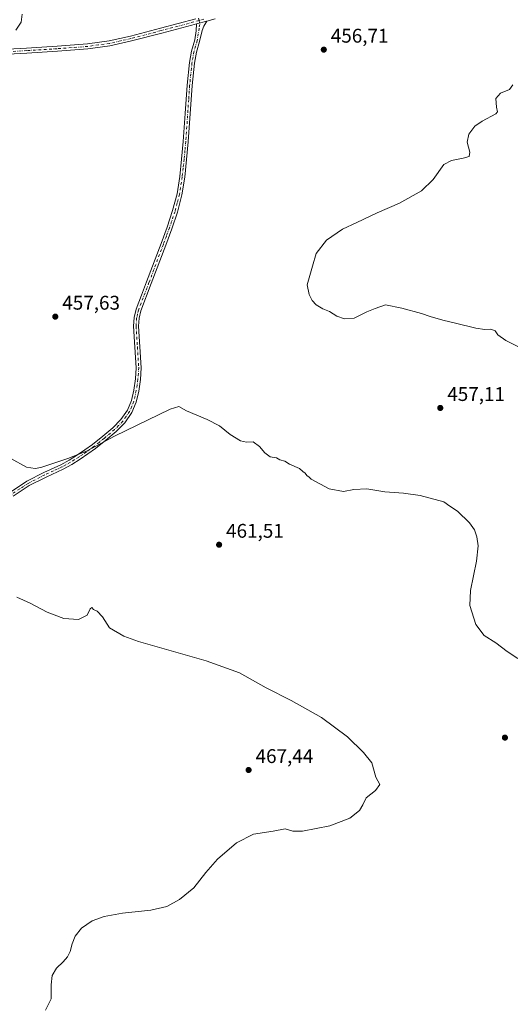
# Model space of a CAD drawing. Units: metres. Extents: x 591312 to 594784, y 4659628 to 4661986.
# Drawn here: x 593933 to 594181, y 4660300 to 4660798 of the extents above; entities that cross this region are included whole.
import ezdxf

# ---------------------------------------------------------------- set-up
doc = ezdxf.new("R2010")
doc.units = ezdxf.units.M
doc.header["$MEASUREMENT"] = 0
doc.linetypes.add('DGN Style 4', pattern=[2.638475, 1.318413, -0.659207, 0.001648, -0.659207])
for name, color, linetype, lineweight in [('Camino Cxs', 7, 'Continuous', 0), ('Camino eje', 30, 'DGN Style 4', 13), ('Curva de nivel normal', 30, 'Continuous', 0), ('Punto de cota en terreno', 7, 'Continuous', 0), ('Rótulo de punto de cota en terreno', 7, 'Continuous', 0)]:
    doc.layers.add(name, color=color, linetype=linetype, lineweight=lineweight)
doc.styles.add('Style-Arial', font='txt')

# ---------------------------------------------------------------- blocks, each defined once
blk = doc.blocks.new('5PATER')
at = {"layer": 'Punto de cota en terreno', "linetype": 'Continuous', "lineweight": 0}
h = blk.add_hatch(color=51, dxfattribs=at)
edge = h.paths.add_edge_path()
edge.add_ellipse((0, 0), major_axis=(-0.11, -0.111), ratio=0.999422, start_angle=0, end_angle=360)

msp = doc.modelspace()

# ---------------------------------------------------------------- linework, layer by layer
at = {"layer": 'Camino Cxs', "color": 7, "linetype": 'Continuous', "lineweight": 0, "extrusion": (0.025104, 0.006566, 0.999663), "elevation": 45971.3223, "flags": 128}
msp.add_lwpolyline([(4358834.6576, -1753376.2701), (4358834.6576, -1753381.7078)], dxfattribs=at)
msp.add_lwpolyline([(4358834.6576, -1753376.2701), (4358834.6576, -1753381.7078)], dxfattribs=at)
at = {"layer": 'Camino Cxs', "color": 7, "linetype": 'Continuous', "lineweight": 0}
for points in [[(593674.2837, 4660733.6979, 464.4052), (593694.4801, 4660738.5401, 464.3347), (593713.7501, 4660743.9001, 463.9239), (593739.2301, 4660749.7401, 463.0415), (593764.7301, 4660755.0301, 462.5096), (593793.3201, 4660762.4101, 462.3711), (593822.0901, 4660769.6901, 461.791), (593844.7301, 4660774.1401, 461.1776), (593867.4701, 4660777.7501, 460.6901), (593882.4901, 4660779.9101, 460.57), (593897.5901, 4660781.4701, 460.3317), (593916.9501, 4660782.6201, 460.0578), (593936.2401, 4660783.7001, 459.8755), (593951.6601, 4660784.6801, 459.6809), (593967.0001, 4660785.8201, 459.506), (593977.8901, 4660787.3301, 459.3251), (593988.6601, 4660789.7701, 459.1428), (594003.8501, 4660793.7501, 458.9967), (594021.6801, 4660798.4901, 458.5584)], [(593916.9501, 4660782.6201, 460.0578), (593936.2401, 4660783.7001, 459.8755), (593951.6601, 4660784.6801, 459.6809), (593967.0001, 4660785.8201, 459.506), (593977.8901, 4660787.3301, 459.3251), (593988.6601, 4660789.7701, 459.1428), (594003.8501, 4660793.7501, 458.9967), (594021.6801, 4660798.4901, 458.5584)], [(594031.4701, 4660798.4901, 458.3832), (594027.2601, 4660797.3301, 458.372), (594022.0011, 4660795.9547, 458.5131), (594019.7201, 4660795.3401, 458.6449), (594004.5001, 4660791.3001, 458.8442), (593989.2601, 4660787.3101, 458.9445), (593978.3401, 4660784.8301, 459.1426), (593967.2701, 4660783.3001, 459.3149), (593951.8401, 4660782.1501, 459.5651), (593936.3901, 4660781.1701, 459.7715), (593917.1001, 4660780.0901, 459.9977)], [(593928.0701, 4660559.2701, 461.8611), (593936.3301, 4660564.7801, 461.3811), (593944.9601, 4660569.1701, 460.7491), (593953.5601, 4660573.1301, 460.5244), (593957.8001, 4660575.5001, 460.3458), (593961.9701, 4660578.0601, 460.1489), (593965.7501, 4660580.6601, 460.0558), (593969.4701, 4660583.3901, 459.8466), (593974.7401, 4660587.5101, 459.513), (593979.8101, 4660591.8101, 459.2623), (593983.9201, 4660595.9501, 458.7222), (593987.1801, 4660600.7001, 458.3086), (593989.2001, 4660605.5701, 458.037), (593990.4001, 4660610.8001, 457.8547), (593991.2401, 4660616.5201, 457.6931), (593991.6401, 4660622.1801, 457.5391), (593990.9801, 4660632.5301, 457.3741), (593990.3301, 4660643.2001, 457.3112), (593990.6001, 4660647.4901, 457.3046), (593991.5701, 4660651.6801, 457.3574), (593994.2601, 4660658.7601, 457.4847), (593996.8901, 4660665.6501, 457.6875), (594004.1701, 4660684.9901, 458.0212), (594007.2001, 4660693.2701, 458.1534), (594010.0401, 4660701.5601, 458.2339), (594012.2401, 4660710.0701, 458.4058), (594013.6001, 4660718.7901, 458.5466), (594014.5801, 4660727.6501, 458.5592), (594015.4001, 4660736.5401, 458.4815), (594016.3801, 4660750.7101, 458.4002), (594017.3701, 4660764.9501, 458.4878), (594018.5301, 4660776.3901, 458.5268), (594019.5801, 4660782.1901, 458.4859), (594021.1901, 4660787.8101, 458.4851), (594021.8475, 4660792.3641, 458.5522), (594022.0011, 4660795.9547, 458.5131), (594027.2601, 4660797.3301, 458.372), (594025.7369, 4660794.8247, 458.3835), (594024.9827, 4660792.6419, 458.4014), (594023.6001, 4660787.0401, 458.35), (594022.0401, 4660781.6101, 458.3435), (594021.0301, 4660776.0401, 458.3455), (594019.8801, 4660764.7301, 458.3093), (594017.9201, 4660736.3301, 458.3438), (594017.0901, 4660727.3901, 458.447), (594016.1101, 4660718.4601, 458.3966), (594014.7201, 4660709.5501, 458.2655), (594012.4601, 4660700.8301, 458.1346), (594009.5801, 4660692.4301, 458.0024), (594006.5401, 4660684.1101, 457.8487), (593999.2601, 4660664.7501, 457.4862), (593993.9901, 4660650.9401, 457.257), (593993.1101, 4660647.1201, 457.2171), (593992.8601, 4660643.2001, 457.2318), (593993.5001, 4660632.6901, 457.302), (593994.1701, 4660622.1701, 457.4636), (593993.7501, 4660616.2501, 457.6556), (593992.8901, 4660610.3301, 457.8542), (593991.6201, 4660604.7901, 458.073), (593989.4201, 4660599.4901, 458.4556), (593985.8701, 4660594.3301, 459.0767), (593981.5301, 4660589.9501, 459.7736), (593976.3401, 4660585.5501, 460.2646), (593971.0001, 4660581.3701, 460.5173), (593967.2201, 4660578.6001, 460.7491), (593963.3501, 4660575.9301, 460.7607), (593959.0801, 4660573.3201, 460.9343), (593954.7101, 4660570.8801, 460.9623), (593946.0601, 4660566.8901, 461.1786), (593937.6101, 4660562.5901, 461.4747), (593929.4701, 4660557.1701, 461.8679)], [(594027.2601, 4660797.3301, 458.372), (594025.7369, 4660794.8247, 458.3835), (594024.9827, 4660792.6419, 458.4014), (594023.6001, 4660787.0401, 458.35), (594022.0401, 4660781.6101, 458.3435), (594021.0301, 4660776.0401, 458.3455), (594019.8801, 4660764.7301, 458.3093), (594017.9201, 4660736.3301, 458.3438), (594017.0901, 4660727.3901, 458.447), (594016.1101, 4660718.4601, 458.3966), (594014.7201, 4660709.5501, 458.2655), (594012.4601, 4660700.8301, 458.1346), (594009.5801, 4660692.4301, 458.0024), (594006.5401, 4660684.1101, 457.8487), (593999.2601, 4660664.7501, 457.4862), (593993.9901, 4660650.9401, 457.257), (593993.1101, 4660647.1201, 457.2171), (593992.8601, 4660643.2001, 457.2318), (593993.5001, 4660632.6901, 457.302), (593994.1701, 4660622.1701, 457.4636), (593993.7501, 4660616.2501, 457.6556), (593992.8901, 4660610.3301, 457.8542), (593991.6201, 4660604.7901, 458.073), (593989.4201, 4660599.4901, 458.4556), (593985.8701, 4660594.3301, 459.0767), (593981.5301, 4660589.9501, 459.7736), (593976.3401, 4660585.5501, 460.2646), (593971.0001, 4660581.3701, 460.5173), (593967.2201, 4660578.6001, 460.7491), (593963.3501, 4660575.9301, 460.7607), (593959.0801, 4660573.3201, 460.9343), (593954.7101, 4660570.8801, 460.9623), (593946.0601, 4660566.8901, 461.1786), (593937.6101, 4660562.5901, 461.4747), (593929.4701, 4660557.1701, 461.8679)], [(594031.4701, 4660798.4901, 458.3832), (594027.2601, 4660797.3301, 458.372)], [(594022.0011, 4660795.9547, 458.5131), (594019.7201, 4660795.3401, 458.6449), (594004.5001, 4660791.3001, 458.8442), (593989.2601, 4660787.3101, 458.9445), (593978.3401, 4660784.8301, 459.1426), (593967.2701, 4660783.3001, 459.3149), (593951.8401, 4660782.1501, 459.5651), (593936.3901, 4660781.1701, 459.7715), (593917.1001, 4660780.0901, 459.9977), (593897.8001, 4660778.9501, 460.264), (593882.8001, 4660777.3901, 460.4277), (593867.8501, 4660775.2501, 460.6156), (593845.1701, 4660771.6501, 460.9973), (593822.6501, 4660767.2201, 461.5367), (593793.9501, 4660759.9601, 462.0024), (593765.3001, 4660752.5601, 462.2613), (593739.7701, 4660747.2601, 462.7486), (593714.3701, 4660741.4401, 463.919), (593695.1601, 4660736.1001, 464.2474), (593675.2361, 4660730.4357, 464.3574)], [(593928.0701, 4660559.2701, 461.8611), (593936.3301, 4660564.7801, 461.3811), (593944.9601, 4660569.1701, 460.7491), (593953.5601, 4660573.1301, 460.5244), (593957.8001, 4660575.5001, 460.3458), (593961.9701, 4660578.0601, 460.1489), (593965.7501, 4660580.6601, 460.0558), (593969.4701, 4660583.3901, 459.8466), (593974.7401, 4660587.5101, 459.513), (593979.8101, 4660591.8101, 459.2623), (593983.9201, 4660595.9501, 458.7222), (593987.1801, 4660600.7001, 458.3086), (593989.2001, 4660605.5701, 458.037), (593990.4001, 4660610.8001, 457.8547), (593991.2401, 4660616.5201, 457.6931), (593991.6401, 4660622.1801, 457.5391), (593990.9801, 4660632.5301, 457.3741), (593990.3301, 4660643.2001, 457.3112), (593990.6001, 4660647.4901, 457.3046), (593991.5701, 4660651.6801, 457.3574), (593994.2601, 4660658.7601, 457.4847), (593996.8901, 4660665.6501, 457.6875), (594004.1701, 4660684.9901, 458.0212), (594007.2001, 4660693.2701, 458.1534), (594010.0401, 4660701.5601, 458.2339), (594012.2401, 4660710.0701, 458.4058), (594013.6001, 4660718.7901, 458.5466), (594014.5801, 4660727.6501, 458.5592), (594015.4001, 4660736.5401, 458.4815), (594016.3801, 4660750.7101, 458.4002), (594017.3701, 4660764.9501, 458.4878), (594018.5301, 4660776.3901, 458.5268), (594019.5801, 4660782.1901, 458.4859), (594021.1901, 4660787.8101, 458.4851), (594021.8475, 4660792.3641, 458.5522), (594022.0011, 4660795.9547, 458.5131)]]:
    msp.add_polyline3d(points, dxfattribs=at)
at = {"layer": 'Camino eje', "color": 30, "linetype": 'DGN Style 4', "lineweight": 13}
for points in [[(594023.3971, 4660797.6359, 458.459), (594020.7001, 4660796.9151, 458.5762), (594004.1751, 4660792.5251, 458.9049), (593988.9601, 4660788.5401, 459.0398), (593983.5751, 4660787.3201, 459.1347), (593978.1151, 4660786.0801, 459.2328), (593972.5801, 4660785.3151, 459.3594), (593967.1351, 4660784.5601, 459.4107), (593951.7501, 4660783.4151, 459.622), (593936.3151, 4660782.4351, 459.819), (593917.0251, 4660781.3551, 460.0276)], [(594023.3971, 4660797.6359, 458.459), (594023.7127, 4660795.6977, 458.4515), (594023.3953, 4660793.6737, 458.4712), (594022.3951, 4660787.4251, 458.4143), (594021.6151, 4660784.7101, 458.4124), (594020.8101, 4660781.9001, 458.4157), (594019.7801, 4660776.2151, 458.4368), (594018.6251, 4660764.8401, 458.4015), (594018.1301, 4660757.7201, 458.3597), (594016.6601, 4660736.4351, 458.4113), (594016.2501, 4660731.9901, 458.5052), (594015.8351, 4660727.5201, 458.5033), (594015.3451, 4660723.0901, 458.4959), (594014.8551, 4660718.6251, 458.4719), (594013.4801, 4660709.8101, 458.3404), (594012.3501, 4660705.4501, 458.2664), (594011.2501, 4660701.1951, 458.1855), (594008.3901, 4660692.8501, 458.0867), (594006.8701, 4660688.6901, 458.0018), (594005.3551, 4660684.5501, 457.9377), (593998.0751, 4660665.2001, 457.5991), (593994.1251, 4660654.8501, 457.3591), (593992.7801, 4660651.3101, 457.3128), (593992.3401, 4660649.4001, 457.2867), (593991.8551, 4660647.3051, 457.2622), (593991.5951, 4660643.2001, 457.2747), (593992.2401, 4660632.6101, 457.3531), (593992.9051, 4660622.1751, 457.5056), (593992.4951, 4660616.3851, 457.6813), (593992.0751, 4660613.5251, 457.7645), (593991.6451, 4660610.5651, 457.8583), (593990.4101, 4660605.1801, 458.0552), (593988.3001, 4660600.0951, 458.3745), (593986.5251, 4660597.5151, 458.5433), (593984.8951, 4660595.1401, 458.8874), (593982.7251, 4660592.9501, 459.0451), (593980.6701, 4660590.8801, 459.4882), (593975.5401, 4660586.5301, 459.8674), (593972.8701, 4660584.4401, 460.0569), (593970.2351, 4660582.3801, 460.1187), (593966.4851, 4660579.6301, 460.3828), (593964.5951, 4660578.3301, 460.4447), (593962.6601, 4660576.9951, 460.4161), (593960.5251, 4660575.6901, 460.5368), (593958.4401, 4660574.4101, 460.6359), (593954.1351, 4660572.0051, 460.7505), (593949.8101, 4660570.0101, 460.8232), (593945.5101, 4660568.0301, 460.9961), (593936.9701, 4660563.6851, 461.4156), (593932.8401, 4660560.9301, 461.6388), (593928.7701, 4660558.2201, 461.8635)], [(594023.0301, 4660798.8501, 458.522), (594023.3971, 4660797.6359, 458.459)], [(594025.8201, 4660798.2701, 458.4651), (594023.3971, 4660797.6359, 458.459)]]:
    msp.add_polyline3d(points, dxfattribs=at)
at = {"layer": 'Curva de nivel normal', "color": 30, "linetype": 'Continuous', "lineweight": 0, "flags": 128}
for points, elevation in [([(593934.03, 4660800.8901), (593933.43, 4660796.8001), (593930.88, 4660792.8001)], 460), ([(594188.47, 4660630.9201), (594178.33, 4660635.9701), (594174.23, 4660638.8101), (594172.97, 4660640.8001), (594170.82, 4660641.6801), (594167.7, 4660641.4401), (594163.2, 4660642.1101), (594153, 4660644.7201), (594146.46, 4660646.1201), (594140.13, 4660647.9901), (594135.69, 4660649.5901), (594125.8, 4660652.2001), (594117.54, 4660653.9301), (594112.28, 4660652.1101), (594108.21, 4660650.4401), (594101.7, 4660647.2801), (594096.92, 4660646.8301), (594093.03, 4660648.2901), (594089.22, 4660650.5201), (594085.88, 4660651.9701), (594082.6, 4660654.0201), (594080.45, 4660656.2101), (594079.05, 4660659.1401), (594078.01, 4660664.0601), (594080.62, 4660673.5401), (594082.47, 4660679.8501), (594087.73, 4660686.5801), (594095.84, 4660692.1501), (594103.01, 4660695.4901), (594113.39, 4660700.4901), (594124.64, 4660705.3601), (594135.67, 4660711.5401), (594141.6, 4660717.3501), (594147.06, 4660724.8101), (594150.87, 4660726.9001), (594156.71, 4660728.0201), (594159.87, 4660728.9101), (594160.1, 4660731.1301), (594158.81, 4660736.2201), (594159.58, 4660740.1301), (594162.64, 4660744.2301), (594166.4, 4660746.8401), (594173.25, 4660750.4801), (594174.08, 4660751.5501), (594173.66, 4660753.7801), (594173.25, 4660758.2601), (594175.66, 4660760.9701), (594180.13, 4660762.8501), (594181.87, 4660765.1401)], 455), ([(593928.27, 4660576.3401), (593936.24, 4660571.9401), (593940.5, 4660571.1401), (593943.47, 4660571.7701), (593957.06, 4660576.2601), (593966.59, 4660579.9201), (593980.72, 4660587.5701), (594008.76, 4660601.1901), (594013.12, 4660602.4801), (594017.1, 4660600.2901), (594027.48, 4660595.9901), (594033.65, 4660592.7401), (594039.12, 4660588.4201), (594044.32, 4660585.2301), (594047.42, 4660584.5501), (594050.64, 4660584.6601), (594053.97, 4660582.2801), (594056.68, 4660579.1701), (594059.37, 4660577.1801), (594062.55, 4660576.6401), (594064.25, 4660575.6801), (594066.76, 4660574.8601), (594069.03, 4660573.4601), (594074.05, 4660571.1601), (594075.85, 4660569.6301), (594077.02, 4660568.8001), (594077.89, 4660567.6701), (594079.03, 4660566.8101), (594079.99, 4660565.7701), (594089.13, 4660560.8601), (594096.4, 4660559.5701), (594101.49, 4660560.5601), (594108.07, 4660560.8801), (594117.15, 4660559.4501), (594126.73, 4660558.7401), (594135.12, 4660557.6201), (594146.94, 4660554.4001), (594149.99, 4660552.1201), (594153.94, 4660549.7301), (594160.05, 4660543.8401), (594162.54, 4660540.2301), (594163.62, 4660536.6801), (594164.32, 4660532.1401), (594163.57, 4660524.4201), (594160.53, 4660509.6101), (594160.22, 4660501.8901), (594163.21, 4660492.3401), (594167.33, 4660486.8001), (594173.36, 4660483.1701), (594178.99, 4660478.8001), (594184.33, 4660475.1501)], 460), ([(593931.29, 4660506.1301), (593938.14, 4660503.1801), (593946.58, 4660498.6701), (593955.02, 4660495.3801), (593962.47, 4660494.8901), (593966.82, 4660497.1201), (593968.38, 4660500.2601), (593969.14, 4660500.9401), (593970.11, 4660499.9301), (593971.91, 4660499.0701), (593974.56, 4660496.2601), (593978.15, 4660490.7101), (593985.32, 4660486.4601), (593992.84, 4660483.7601), (594027.03, 4660473.9401), (594043.88, 4660467.9301), (594057.24, 4660460.3701), (594069.9, 4660454.0301), (594085.24, 4660445.3701), (594098.44, 4660435.5801), (594106.47, 4660427.7101), (594110.62, 4660422.5201), (594112.68, 4660415.2701), (594114.69, 4660411.4601), (594112.49, 4660408.4801), (594107.87, 4660404.8401), (594106.18, 4660401.2101), (594104.49, 4660398.4401), (594099.6, 4660394.4101), (594089.45, 4660390.6801), (594075.7, 4660387.9301), (594070.75, 4660387.8701), (594066.88, 4660389.1401), (594060.78, 4660387.9001), (594050.95, 4660386.3801), (594042.34, 4660382.0201), (594032.71, 4660373.7101), (594026.82, 4660367.0401), (594020.76, 4660359.3401), (594013.42, 4660353.3601), (594007.09, 4660349.9201), (593999.09, 4660347.9401), (593984.76, 4660346.4801), (593975.5, 4660344.8301), (593969.42, 4660342.5601), (593963.94, 4660338.8901), (593960.84, 4660334.8901), (593959.24, 4660330.8901), (593958.29, 4660327.1401), (593956.98, 4660324.3801), (593954.77, 4660321.8101), (593951.39, 4660318.7301), (593949.14, 4660314.9001), (593948.72, 4660310.2301), (593948.7, 4660303.2301), (593945.85, 4660297.4801)], 465)]:
    msp.add_lwpolyline(points, dxfattribs=dict(at, elevation=elevation))

# ---------------------------------------------------------------- block references
at = {"layer": 'Punto de cota en terreno', "color": 7, "linetype": 'Continuous', "lineweight": 0, "xscale": 10, "yscale": 10, "zscale": 10}
for p in [(594086.39, 4660782.93, 456.71), (593950.75, 4660647.97, 457.63), (594145.23, 4660601.83, 457.11), (594033.5, 4660532.69, 461.51), (594177.88, 4660435.21, 463.22), (594048.4, 4660418.83, 467.44)]:
    msp.add_blockref('5PATER', p, dxfattribs=at)

# ---------------------------------------------------------------- texts
at = {"layer": 'Rótulo de punto de cota en terreno', "color": 7, "linetype": 'Continuous', "lineweight": 0, "style": 'Style-Arial'}
for s, p in [('456,71', (594089.9178, 4660786.4578)), ('457,63', (593954.2778, 4660651.4978)), ('457,11', (594148.7578, 4660605.3578)), ('461,51', (594037.0278, 4660536.2178)), ('467,44', (594051.9278, 4660422.3578))]:
    msp.add_text(s, height=7, dxfattribs=at).set_placement(p)

doc.saveas('drawing.dxf')
